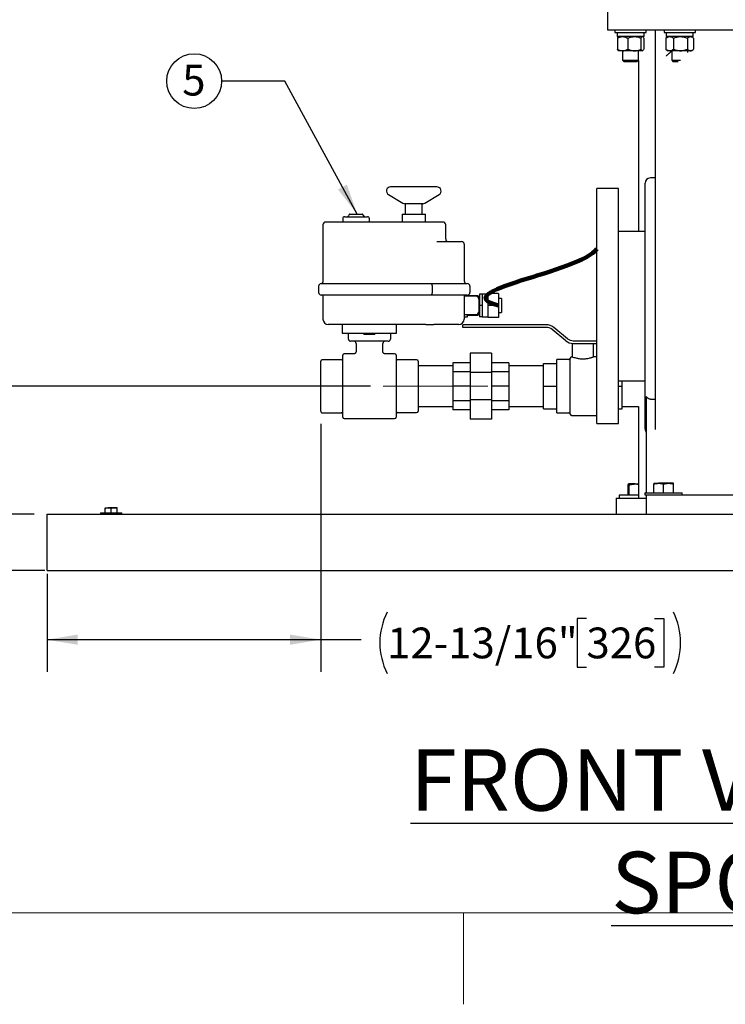
# Model space of a CAD drawing. Units: inches. Extents: x 0.1 to 22.1, y 0.1 to 17.1.
# Drawn here: x 4 to 6.7, y 0.1 to 4 of the extents above; entities that cross this region are included whole.
import ezdxf

# ---------------------------------------------------------------- set-up
doc = ezdxf.new("R2010")
doc.units = ezdxf.units.IN
doc.header["$MEASUREMENT"] = 0
doc.linetypes.add('CENTERX2', pattern=[0.8, 0.5, -0.1, 0.1, -0.1])
doc.layers.add('7', color=7, linetype='Continuous', lineweight=25)
doc.styles.add('SLDTEXTSTYLE0', font='TXT', dxfattribs={"width": 0.75})
doc.dimstyles.new('SLDDIMSTYLE0', dxfattribs={"dimtxt": 0.12, "dimasz": 0.12, "dimexe": 0, "dimexo": 0.0625, "dimgap": 0.03, "dimtad": 0, "dimtih": 1, "dimtoh": 1, "dimdec": 6, "dimlfac": 12, "dimrnd": 1e-09, "dimzin": 12, "dimdsep": 46, "dimlunit": 5, "dimtxsty": 'SLDTEXTSTYLE0', "dimsah": 1, "dimcen": 0.09, "dimadec": 0, "dimazin": 3, "dimtfac": 1, "dimtmove": 0, "dimatfit": 0, "dimfxl": 0, "dimfrac": 2, "dimtolj": 1, "dimtzin": 12, "dimarcsym": 0})
doc.dimstyles.new('SLDDIMSTYLE1', dxfattribs={"dimtxt": 0.12, "dimasz": 0.12, "dimexe": 0, "dimexo": 0.0625, "dimgap": 0.03, "dimtad": 0, "dimtih": 1, "dimtoh": 1, "dimdec": 6, "dimlfac": 12, "dimrnd": 1e-09, "dimzin": 12, "dimdsep": 46, "dimlunit": 5, "dimtxsty": 'SLDTEXTSTYLE0', "dimsah": 1, "dimcen": 0.09, "dimadec": 0, "dimazin": 3, "dimtfac": 1, "dimtofl": 0, "dimtmove": 0, "dimatfit": 3, "dimfxl": 0, "dimfrac": 2, "dimtolj": 1, "dimtzin": 12, "dimarcsym": 0})
doc.dimstyles.new('SLDDIMSTYLE2', dxfattribs={"dimtxt": 0.18, "dimasz": 0.12, "dimexe": 0, "dimexo": 0.0625, "dimgap": 0, "dimtad": 0, "dimtih": 1, "dimtoh": 1, "dimdec": 0, "dimrnd": 1e-09, "dimzin": 0, "dimdsep": 46, "dimlunit": 5, "dimtxsty": 'Standard', "dimsah": 1, "dimcen": 0.09, "dimadec": 0, "dimazin": 0, "dimtfac": 0.12, "dimtdec": 0, "dimtofl": 0, "dimtmove": 0, "dimatfit": 3, "dimfxl": 0, "dimfrac": 2, "dimtolj": 1, "dimtzin": 0, "dimarcsym": 0})

# ---------------------------------------------------------------- blocks, each defined once
blk = doc.blocks.new('_D')
at = {"layer": '7'}
for p, q in [((3.859, 2.037), (3.859, 2.357)), ((4.0228, 2.037), (3.734, 2.037)), ((4.0228, 1.8182), (3.734, 1.8182)), ((3.859, 1.4244), (3.859, 1.8182)), ((3.3548, 1.5053), (3.3548, 1.3435)), ((3.3548, 1.5053), (3.3792, 1.5053)), ((3.6296, 1.5053), (3.6053, 1.5053)), ((3.6296, 1.5053), (3.6296, 1.3435)), ((3.7652, 1.4244), (3.859, 1.4244)), ((3.3548, 1.3435), (3.3792, 1.3435)), ((3.6296, 1.3435), (3.6053, 1.3435))]:
    blk.add_line(p, q, dxfattribs=at)
for points in [[(3.859, 2.037), (3.879, 2.157), (3.839, 2.157)], [(3.859, 1.8182), (3.839, 1.6982), (3.879, 1.6982)]]:
    blk.add_solid(points, dxfattribs=at)
at = {"layer": '7', "char_height": 0.12, "attachment_point": 1, "style": 'SLDTEXTSTYLE0'}
for s, insert in [('2-5/8"', (2.8674, 1.4839)), ('67', (3.4036, 1.4839))]:
    blk.add_mtext(s, dxfattribs=dict(at, insert=insert))
blk = doc.blocks.new('_D_1')
at = {"layer": '7'}
for p, q in [((6.6374, 8.8964), (2.373, 8.8964)), ((2.498, 8.8964), (2.498, 5.5339)), ((2.6244, 5.5196), (2.6244, 5.3577)), ((2.6244, 5.5196), (2.6488, 5.5196)), ((3.0765, 5.5196), (3.0522, 5.5196)), ((3.0765, 5.5196), (3.0765, 5.3577)), ((2.498, 1.8182), (2.498, 5.3435)), ((2.6244, 5.3577), (2.6488, 5.3577)), ((3.0765, 5.3577), (3.0522, 5.3577)), ((4.0228, 1.8182), (2.373, 1.8182))]:
    blk.add_line(p, q, dxfattribs=at)
for centre, start, end in [((1.9988, 5.4387), 153.4349, 206.5651), ((2.9972, 5.4387), 333.4349, 26.5651)]:
    blk.add_arc(centre, 0.2129, start, end, dxfattribs=at)
for points in [[(2.498, 8.8964), (2.478, 8.7764), (2.518, 8.7764)], [(2.498, 1.8182), (2.518, 1.9382), (2.478, 1.9382)]]:
    blk.add_solid(points, dxfattribs=at)
at = {"layer": '7', "char_height": 0.12, "attachment_point": 1, "style": 'SLDTEXTSTYLE0'}
for s, insert in [('84-15/16"', (1.8709, 5.4982)), ('2157', (2.6732, 5.4982))]:
    blk.add_mtext(s, dxfattribs=dict(at, insert=insert))
blk = doc.blocks.new('_D_2')
at = {"layer": '7'}
for p, q in [((5.3347, 2.537), (3.1925, 2.537)), ((3.3175, 2.537), (3.3175, 2.2898)), ((3.4038, 2.2654), (3.3673, 2.2654)), ((3.3673, 2.2654), (3.3673, 2.0749)), ((3.6698, 2.2654), (3.7064, 2.2654)), ((3.7064, 2.2654), (3.7064, 2.0749)), ((3.3673, 2.0749), (3.4038, 2.0749)), ((3.7064, 2.0749), (3.6698, 2.0749)), ((3.3175, 1.8182), (3.3175, 2.0506)), ((4.0645, 1.8182), (3.1925, 1.8182))]:
    blk.add_line(p, q, dxfattribs=at)
for points in [[(3.3175, 2.537), (3.2975, 2.417), (3.3375, 2.417)], [(3.3175, 1.8182), (3.3375, 1.9382), (3.2975, 1.9382)]]:
    blk.add_solid(points, dxfattribs=at)
at = {"layer": '7', "char_height": 0.12, "attachment_point": 1, "style": 'SLDTEXTSTYLE0'}
for s, insert in [('8-5/8"', (2.892, 2.2296)), ('219', (3.4038, 2.2296))]:
    blk.add_mtext(s, dxfattribs=dict(at, insert=insert))
blk = doc.blocks.new('_D_3')
at = {"layer": '7'}
for p, q in [((5.1407, 2.3898), (5.1407, 1.4229)), ((4.0728, 1.8047), (4.0728, 1.4229)), ((6.1775, 1.6309), (6.1409, 1.6309)), ((6.1409, 1.6309), (6.1409, 1.4404)), ((6.4435, 1.6309), (6.4801, 1.6309)), ((6.4801, 1.6309), (6.4801, 1.4404)), ((4.0728, 1.5479), (5.1407, 1.5479)), ((5.1407, 1.5479), (5.2985, 1.5479)), ((6.1409, 1.4404), (6.1775, 1.4404)), ((6.4801, 1.4404), (6.4435, 1.4404))]:
    blk.add_line(p, q, dxfattribs=at)
for centre, start, end in [((5.639, 1.5357), 153.4349, 206.5651), ((6.2774, 1.5357), 333.4349, 26.5651)]:
    blk.add_arc(centre, 0.2675, start, end, dxfattribs=at)
for points in [[(4.0728, 1.5479), (4.1928, 1.5279), (4.1928, 1.5679)], [(5.1407, 1.5479), (5.0207, 1.5679), (5.0207, 1.5279)]]:
    blk.add_solid(points, dxfattribs=at)
at = {"layer": '7', "char_height": 0.12, "attachment_point": 1, "style": 'SLDTEXTSTYLE0'}
for s, insert in [('12-13/16"', (5.3997, 1.5951)), ('326', (6.1775, 1.5951))]:
    blk.add_mtext(s, dxfattribs=dict(at, insert=insert))
blk = doc.blocks.new('SW_NOTE_0_15')
at = {"layer": '7', "color": 0}
blk.add_circle((-0.107, 0), 0.107, dxfattribs=at)
at = {"layer": '7', "color": 0, "insert": (-0.1083, 0.0636), "char_height": 0.12, "attachment_point": 2, "style": 'SLDTEXTSTYLE0'}
blk.add_mtext('5', dxfattribs=at)

msp = doc.modelspace()

# ---------------------------------------------------------------- linework, layer by layer
at = {"color": 7, "linetype": 'Continuous', "lineweight": 25}
for p, q in [((6.26031957, 4.00616287), (6.26031957, 3.92803776)), ((6.26031957, 3.92803776), (7.0936529, 3.92803776)), ((6.28857057, 3.92803776), (6.28857057, 3.91687108)), ((6.41098725, 3.91687108), (6.41098725, 3.92803776)), ((6.4802442, 3.92803776), (6.4802442, 3.91687108)), ((6.60266086, 3.91687108), (6.60266086, 3.92803776)), ((6.28857057, 3.91687108), (6.30939086, 3.91687108)), ((6.29711224, 3.91687108), (6.29711224, 3.90120452)), ((6.40244558, 3.90120452), (6.29711224, 3.90120452)), ((6.29846794, 3.89495445), (6.29846794, 3.85203773)), ((6.30290392, 3.90120452), (6.3018778, 3.90032004)), ((6.30939086, 3.91687108), (6.41098725, 3.91687108)), ((6.339045, 3.89495445), (6.339045, 3.85203773)), ((6.39035597, 3.89495445), (6.39035597, 3.85203773)), ((6.39768002, 3.90032004), (6.39665391, 3.90120452)), ((6.40108989, 3.89495445), (6.40108989, 3.85203773)), ((6.40244558, 3.90120452), (6.40244558, 3.91687108)), ((6.4802442, 3.91687108), (6.54541514, 3.91687108)), ((6.48743049, 3.89495445), (6.48918649, 3.89648054)), ((6.48743049, 3.89495445), (6.48743049, 3.85203773)), ((6.48878586, 3.91687108), (6.48878586, 3.90120452)), ((6.5941192, 3.90120452), (6.48878586, 3.90120452)), ((6.49457753, 3.90120452), (6.4891025, 3.89648563)), ((6.5173536, 3.89495445), (6.5173536, 3.85203773)), ((6.54541514, 3.91687108), (6.60266086, 3.91687108)), ((6.57137564, 3.89495445), (6.57137564, 3.85203773)), ((6.59380257, 3.89648563), (6.58832753, 3.90120452)), ((6.5941192, 3.90120452), (6.5941192, 3.91687108)), ((6.59547457, 3.89495445), (6.59547457, 3.85203773)), ((6.3018778, 3.84667214), (6.30290392, 3.84578785)), ((6.31875647, 3.84578785), (6.30290392, 3.84578785)), ((6.31852892, 3.84578785), (6.31852892, 3.80875025)), ((6.36470049, 3.84578785), (6.31875647, 3.84578785)), ((6.39572293, 3.84578785), (6.36470049, 3.84578785)), ((6.38102891, 3.80875025), (6.38102891, 3.84578785)), ((6.39665391, 3.84578785), (6.39572293, 3.84578785)), ((6.39665391, 3.84578785), (6.39768002, 3.84667214)), ((6.48743049, 3.85203773), (6.48918649, 3.85051163)), ((6.4891025, 3.85050655), (6.49457753, 3.84578785)), ((6.50239205, 3.84578785), (6.49457753, 3.84578785)), ((6.54436462, 3.84578785), (6.50239205, 3.84578785)), ((6.51020253, 3.84578785), (6.51020253, 3.80875025)), ((6.5834251, 3.84578785), (6.54436462, 3.84578785)), ((6.57270253, 3.83859168), (6.57270253, 3.84578785)), ((6.58832753, 3.84578785), (6.5834251, 3.84578785)), ((6.58935748, 3.84667547), (6.59380257, 3.85050655)), ((6.31852892, 3.80875025), (6.3234914, 3.80378769)), ((6.31852892, 3.80875025), (6.38102891, 3.80875025)), ((6.3234914, 3.80378769), (6.37606642, 3.80378769)), ((6.37606642, 3.80378769), (6.38102891, 3.80875025)), ((6.38011124, 3.80783271), (6.38011124, 3.14116278)), ((6.51020253, 3.80875025), (6.51516503, 3.80378769)), ((6.51020253, 3.80875025), (6.54460222, 3.80875025)), ((6.51516503, 3.80378769), (6.53555122, 3.80378769)), ((6.44519458, 3.34949617), (6.42698625, 3.34949617)), ((5.59405959, 3.31491276), (5.4135461, 3.31491276)), ((6.30198626, 3.30782943), (6.21865291, 3.30782943)), ((6.21865291, 2.84949611), (6.21865291, 3.30782943)), ((6.30198626, 2.84949611), (6.30198626, 3.30782943)), ((6.40615291, 2.84949611), (6.40615291, 3.3286628)), ((5.40514259, 3.28440801), (5.46051575, 3.25139441)), ((5.54708994, 3.25139441), (5.602463, 3.28440801)), ((5.53868652, 3.24907945), (5.46891917, 3.24907945)), ((5.47046951, 3.24907945), (5.47046951, 3.20866279)), ((5.53713617, 3.20866279), (5.53713617, 3.24907945)), ((5.22656958, 3.19043361), (5.22656958, 3.17741279)), ((5.23438213, 3.19824616), (5.32292377, 3.19824616)), ((5.25185951, 3.2073607), (5.24885248, 3.20215233)), ((5.25411472, 3.20866279), (5.30319107, 3.20866279)), ((5.30845341, 3.20215233), (5.30544629, 3.2073607)), ((5.33073622, 3.17741279), (5.33073622, 3.19043361)), ((5.45838618, 3.20866279), (5.45838618, 3.17741279)), ((5.45838618, 3.20866279), (5.54921951, 3.20866279)), ((5.54921951, 3.17741279), (5.54921951, 3.20866279)), ((5.14948628, 3.16699615), (5.14948628, 2.94241277)), ((5.61823623, 3.17741279), (5.15990291, 3.17741279)), ((5.62865287, 3.11141277), (5.62865287, 3.16699615)), ((6.40615291, 3.14116278), (6.30198626, 3.14116278)), ((5.59360796, 3.10099613), (5.69017042, 3.10099613)), ((5.70058705, 3.0905795), (5.70058705, 2.9478295)), ((5.13240294, 2.92699613), (5.13240294, 2.90282946)), ((5.14281957, 2.93741277), (5.57072861, 2.93741277)), ((5.57072861, 2.93741277), (5.71267039, 2.93741277)), ((5.57525949, 2.92699613), (5.57525949, 2.90282946)), ((5.72308712, 2.92699613), (5.72308712, 2.90282946)), ((5.57072861, 2.89241283), (5.14281957, 2.89241283)), ((5.14948628, 2.89241283), (5.14948628, 2.79866277)), ((5.71267039, 2.89241283), (5.57072861, 2.89241283)), ((5.70058705, 2.89241283), (5.70058705, 2.79866277)), ((5.74698627, 2.88762109), (5.70058705, 2.88762109)), ((5.71183713, 2.89241283), (5.71183713, 2.88762109)), ((5.75517042, 2.88982947), (5.71183713, 2.88982947)), ((5.75517042, 2.88982947), (5.75517042, 2.88364852)), ((5.76037874, 2.8869961), (5.75517042, 2.8869961)), ((5.77079543, 2.89616276), (5.76037874, 2.89616276)), ((5.76037874, 2.89616276), (5.76037874, 2.85199612)), ((5.7932954, 2.89616276), (5.77079543, 2.89616276)), ((5.77079543, 2.89616276), (5.77079543, 2.87407941)), ((5.83496209, 2.89887117), (5.7932954, 2.89887117)), ((5.7932954, 2.89887117), (5.7932954, 2.85199612)), ((5.83496209, 2.89887117), (5.83496209, 2.85199612)), ((5.75740291, 2.87720445), (5.75740291, 2.82678778)), ((5.77079543, 2.85199612), (5.76037874, 2.85199612)), ((5.76037874, 2.85199612), (5.76037874, 2.80782948)), ((5.77079543, 2.87407941), (5.77079543, 2.85199612)), ((5.77079543, 2.85199612), (5.77079543, 2.82991277)), ((5.83496209, 2.85199612), (5.7932954, 2.85199612)), ((5.7932954, 2.85199612), (5.7932954, 2.80512111)), ((5.84579544, 2.87907942), (5.83496209, 2.87907942)), ((5.83496209, 2.85199612), (5.83496209, 2.80512111)), ((5.84579544, 2.87907942), (5.84579544, 2.82491277)), ((6.21865291, 2.3911628), (6.21865291, 2.84949611)), ((6.30198626, 2.3911628), (6.30198626, 2.84949611)), ((6.40615291, 2.37032945), (6.40615291, 2.84949611)), ((5.70058705, 2.81637115), (5.74698627, 2.81637115)), ((5.71183713, 2.80667415), (5.70058705, 2.80667415)), ((5.71183713, 2.81637115), (5.71183713, 2.80667415)), ((5.71183713, 2.81416281), (5.75517042, 2.81416281)), ((5.75517042, 2.82034371), (5.75517042, 2.81416281)), ((5.75517042, 2.81699613), (5.76037874, 2.81699613)), ((5.77079543, 2.80782948), (5.76037874, 2.80782948)), ((5.77079543, 2.82991277), (5.77079543, 2.80782948)), ((5.77079543, 2.80782948), (5.7932954, 2.80782948)), ((5.83496209, 2.80512111), (5.7932954, 2.80512111)), ((5.83496209, 2.82491277), (5.84579544, 2.82491277)), ((5.55106514, 2.77782945), (5.17031955, 2.77782945)), ((5.22448625, 2.77782945), (5.22448625, 2.74366277)), ((5.43698629, 2.74366277), (5.43698629, 2.77782945)), ((5.55106514, 2.77782945), (5.5819214, 2.77782945)), ((5.67975378, 2.77782945), (5.5819214, 2.77782945)), ((6.0201072, 2.77657947), (5.69469454, 2.77657947)), ((5.69469454, 2.76616279), (5.69469454, 2.77657947)), ((5.22448625, 2.74366277), (5.24906955, 2.74366277)), ((5.24906955, 2.72074612), (5.24906955, 2.74366277)), ((5.24906955, 2.74366277), (5.25740295, 2.74366277)), ((5.25740295, 2.74366277), (5.26276845, 2.74366277)), ((5.26276845, 2.74366277), (5.398704, 2.74366277)), ((5.3094873, 2.74366277), (5.3094873, 2.73866281)), ((5.35198524, 2.73866281), (5.3094873, 2.73866281)), ((5.35198524, 2.73866281), (5.35198524, 2.74366277)), ((5.398704, 2.74366277), (5.40406959, 2.74366277)), ((5.40406959, 2.74366277), (5.4124029, 2.74366277)), ((5.4124029, 2.74366277), (5.43698629, 2.74366277)), ((5.4124029, 2.74366277), (5.4124029, 2.72074612)), ((6.0201072, 2.76616279), (5.69469454, 2.76616279)), ((6.09672298, 2.7142253), (6.04316235, 2.7579475)), ((6.10331015, 2.72229476), (6.04974952, 2.76601695)), ((5.40406959, 2.71241281), (5.25740295, 2.71241281)), ((5.27840293, 2.70407946), (5.27840293, 2.67148175)), ((5.38306961, 2.67157948), (5.38306961, 2.70407946)), ((6.12177791, 2.70366278), (6.12177791, 2.65153189)), ((6.12636529, 2.71407946), (6.21865291, 2.71407946)), ((6.12636529, 2.70366278), (6.13588468, 2.70366278)), ((6.13588468, 2.70366278), (6.19100448, 2.70366278)), ((6.19100448, 2.70366278), (6.21865291, 2.70366278)), ((6.20511126, 2.651525), (6.20511126, 2.70366278)), ((5.22656958, 2.41657944), (5.22656958, 2.65741281)), ((5.27027232, 2.66324612), (5.23240293, 2.66324612)), ((5.42906961, 2.66324612), (5.39140292, 2.66324612)), ((5.43490287, 2.65741281), (5.43490287, 2.41657944)), ((5.80719459, 2.66532945), (5.72386122, 2.66532945)), ((5.72386122, 2.66532945), (5.72386122, 2.59015353)), ((5.80719459, 2.66532945), (5.80719459, 2.59015353)), ((6.12190888, 2.65157946), (6.11969458, 2.65157946)), ((6.21865291, 2.65157946), (6.20496122, 2.65157946)), ((5.14073625, 2.58558975), (5.14073625, 2.63418343)), ((5.22073622, 2.64001673), (5.1465696, 2.64001673)), ((5.51490294, 2.64001673), (5.44073622, 2.64001673)), ((5.52073629, 2.63418343), (5.52073629, 2.58558975)), ((5.65615294, 2.6161628), (5.52073629, 2.6161628)), ((5.72386122, 2.62866281), (5.65615294, 2.62866281)), ((5.65615294, 2.62866281), (5.65615294, 2.59364924)), ((5.87490292, 2.62866281), (5.80719459, 2.62866281)), ((5.87490292, 2.62866281), (5.87490292, 2.59364924)), ((6.01031957, 2.6161628), (5.87490292, 2.6161628)), ((6.01031957, 2.53699613), (6.01031957, 2.62553777)), ((6.01031957, 2.62553777), (6.06240289, 2.62553777)), ((6.10927789, 2.64116277), (6.06240289, 2.64116277)), ((6.06240289, 2.43282946), (6.06240289, 2.64116277)), ((6.11448626, 2.42762112), (6.11448626, 2.64637114)), ((5.14073625, 2.48840245), (5.14073625, 2.58558975)), ((5.52073629, 2.58558975), (5.52073629, 2.48840245)), ((5.65615294, 2.59364924), (5.65615294, 2.53699613)), ((5.72386122, 2.59364924), (5.65615294, 2.59364924)), ((5.80719459, 2.59015353), (5.72386122, 2.59015353)), ((5.72386122, 2.59015353), (5.72386122, 2.48383873)), ((5.87490292, 2.59364924), (5.80719459, 2.59364924)), ((5.80719459, 2.59015353), (5.80719459, 2.48383873)), ((5.87490292, 2.59364924), (5.87490292, 2.53699613)), ((5.72386122, 2.53699613), (5.65615294, 2.53699613)), ((5.65615294, 2.53699613), (5.65615294, 2.48034302)), ((5.87490292, 2.53699613), (5.80719459, 2.53699613)), ((5.87490292, 2.53699613), (5.87490292, 2.48034302)), ((6.01031957, 2.53699613), (6.06240289, 2.53699613)), ((6.01031957, 2.44845444), (6.01031957, 2.53699613)), ((6.30198626, 2.55782945), (6.40615291, 2.55782945)), ((6.30198626, 2.53699613), (6.31656957, 2.53699613)), ((6.31656957, 2.53699613), (6.31656957, 2.55782945)), ((6.31656957, 2.44845444), (6.31656957, 2.53699613)), ((5.14073625, 2.43980883), (5.14073625, 2.48840245)), ((5.52073629, 2.48840245), (5.52073629, 2.43980883)), ((5.72386122, 2.48034302), (5.65615294, 2.48034302)), ((5.65615294, 2.48034302), (5.65615294, 2.44532944)), ((5.80719459, 2.48383873), (5.72386122, 2.48383873)), ((5.72386122, 2.48383873), (5.72386122, 2.40866279)), ((5.80719459, 2.48383873), (5.80719459, 2.40866279)), ((5.87490292, 2.48034302), (5.80719459, 2.48034302)), ((5.87490292, 2.48034302), (5.87490292, 2.44532944)), ((6.41115291, 2.49651474), (6.41115291, 2.12324612)), ((6.42698625, 2.48640395), (6.44591312, 2.48640395)), ((5.1465696, 2.43307307), (5.22073622, 2.43307307)), ((5.44073622, 2.4339755), (5.51490294, 2.4339755)), ((5.52073629, 2.45782946), (5.65615294, 2.45782946)), ((5.72386122, 2.44532944), (5.65615294, 2.44532944)), ((5.87490292, 2.44532944), (5.80719459, 2.44532944)), ((5.87490292, 2.45782946), (6.01031957, 2.45782946)), ((6.01031957, 2.44845444), (6.06240289, 2.44845444)), ((6.06240289, 2.43282946), (6.10927789, 2.43282946)), ((6.11969458, 2.4224128), (6.21865291, 2.4224128)), ((6.30198626, 2.44845444), (6.31656957, 2.44845444)), ((6.31656957, 2.45782946), (6.38011124, 2.45782946)), ((6.38011124, 2.45782946), (6.38011124, 2.09949612)), ((5.23240293, 2.41074611), (5.42906961, 2.41074611)), ((5.80719459, 2.40866279), (5.72386122, 2.40866279)), ((6.21865291, 2.3911628), (6.30198626, 2.3911628)), ((6.36805047, 2.15549613), (6.34219248, 2.15549613)), ((6.36805047, 2.15549613), (6.38011124, 2.15549613)), ((6.43998625, 2.15816279), (6.45931958, 2.15816279)), ((6.43998625, 2.12116279), (6.43998625, 2.15470922)), ((6.49798625, 2.15816279), (6.45931958, 2.15816279)), ((6.47865291, 2.12116279), (6.47865291, 2.15470922)), ((6.51731958, 2.15816279), (6.49798625, 2.15816279)), ((6.51731958, 2.12116279), (6.51731958, 2.15470922)), ((6.34055, 2.11182946), (6.34055, 2.15130942)), ((6.34383493, 2.11182946), (6.34383493, 2.15130942)), ((6.40573625, 2.12116279), (6.40573625, 2.11282945)), ((6.40573625, 2.12116279), (6.55156958, 2.12116279)), ((6.41115291, 2.12116279), (6.41115291, 2.12324612)), ((6.55156958, 2.11282945), (6.55156958, 2.12116279)), ((6.29337287, 2.09949612), (6.29337287, 2.03699612)), ((6.29337287, 2.09949612), (6.2946829, 2.09949612)), ((6.2946829, 2.09949612), (6.34499476, 2.09949612)), ((6.30564772, 2.11182946), (6.30564772, 2.09949612)), ((6.38011124, 2.11182946), (6.30564772, 2.11182946)), ((6.34499476, 2.09949612), (6.41115291, 2.09949612)), ((6.40573625, 2.11282945), (6.41115291, 2.11282945)), ((6.41115291, 2.11282945), (6.41115291, 2.03699612)), ((6.41115291, 2.11282945), (6.42156958, 2.11282945)), ((6.42156958, 2.11282945), (6.93240291, 2.11282945)), ((4.0728195, 2.00053779), (4.0728195, 2.03699612)), ((4.0728195, 2.03699612), (9.07281966, 2.03699612)), ((4.28118212, 2.04241279), (4.28118212, 2.03699612)), ((4.28118212, 2.04241279), (4.3645156, 2.04241279)), ((4.29943213, 2.06266279), (4.3111405, 2.06266279)), ((4.29943213, 2.04241279), (4.29943213, 2.0605713)), ((4.33455722, 2.06266279), (4.3111405, 2.06266279)), ((4.32284886, 2.04241279), (4.32284886, 2.0605713)), ((4.34626558, 2.06266279), (4.33455722, 2.06266279)), ((4.34626558, 2.04241279), (4.34626558, 2.0605713)), ((4.3645156, 2.03699612), (4.3645156, 2.04241279)), ((4.0728195, 1.85470446), (4.0728195, 2.00053779)), ((4.0728195, 1.81824612), (4.0728195, 1.85470446)), ((4.0728195, 1.81824612), (9.07281966, 1.81824612)), ((4.19781951, 1.81812111), (4.19781951, 1.81824612)), ((4.19781951, 1.81812111), (8.94781965, 1.81812111))]:
    msp.add_line(p, q, dxfattribs=at)
for centre, radius, start, end in [((6.42698625, 3.32866279), 0.02083333, 90, 180), ((5.41354606, 3.29850291), 0.01640988, 90, 239.19650484), ((5.59405963, 3.29850291), 0.01640988, 300.80349516, 90), ((5.46891916, 3.26548934), 0.01640988, 239.19650484, 270), ((5.53868653, 3.26548934), 0.01640988, 270, 300.80349516), ((5.23438208, 3.19043362), 0.0078125, 90, 180), ((5.24208663, 3.20605862), 0.0078125, 270, 330), ((5.25411476, 3.20605862), 0.00260417, 90, 150), ((5.30319106, 3.20605862), 0.00260417, 30, 90), ((5.31521919, 3.20605862), 0.0078125, 210, 270), ((5.32292375, 3.19043362), 0.0078125, 0, 90), ((5.15990291, 3.16699612), 0.01041667, 90, 180), ((5.61823625, 3.16699612), 0.01041667, 0, 90), ((5.63906958, 3.11141279), 0.01041667, 180, 270), ((5.69017042, 3.09057946), 0.01041667, 0, 90), ((5.14281958, 2.92699612), 0.01041667, 90, 180), ((5.14448625, 2.94241279), 0.005, 270, 0), ((5.71100376, 2.94782946), 0.01041667, 180, 270), ((5.71267042, 2.92699612), 0.01041667, 0, 90), ((5.14281958, 2.90282946), 0.01041667, 180, 270), ((5.71267042, 2.90282946), 0.01041667, 270, 0), ((5.74698625, 2.87720446), 0.01041667, 0, 90), ((5.74698625, 2.82678779), 0.01041667, 270, 0), ((5.17031958, 2.79866279), 0.02083333, 180, 270), ((5.67975376, 2.79866279), 0.02083333, 270, 0), ((6.02010718, 2.72970446), 0.046875, 50.77481165, 90), ((6.02010718, 2.72970446), 0.03645833, 50.77481165, 90), ((5.25740291, 2.72074612), 0.00833333, 180, 270), ((5.27006958, 2.70407946), 0.00833333, 0, 90), ((5.39140291, 2.70407946), 0.00833333, 90, 180), ((5.40406958, 2.72074612), 0.00833333, 270, 0), ((6.12636531, 2.75053779), 0.046875, 230.77481165, 270), ((6.12636531, 2.75053779), 0.03645833, 230.77481165, 270), ((5.23240291, 2.65741279), 0.00583333, 90, 180), ((5.42906958, 2.65741279), 0.00583333, 0, 90), ((6.11969458, 2.64637112), 0.00520833, 90, 180), ((5.14656958, 2.63418342), 0.00583333, 90, 180), ((5.22073625, 2.64585008), 0.00583333, 270, 0), ((5.44073625, 2.64585008), 0.00583333, 180, 270), ((5.51490291, 2.63418342), 0.00583333, 0, 90), ((6.10927791, 2.64637112), 0.00520833, 270, 0), ((5.44073625, 2.42814216), 0.00583333, 90, 180), ((5.51490291, 2.43980883), 0.00583333, 270, 0), ((6.10927791, 2.42762112), 0.00520833, 360, 90), ((6.11969458, 2.42762112), 0.00520833, 180, 270), ((5.23240291, 2.41657946), 0.00583333, 180, 270), ((5.42906958, 2.41657946), 0.00583333, 270, 0), ((6.42698625, 2.37032946), 0.02083333, 180, 220.53580211)]:
    msp.add_arc(centre, radius, start, end, dxfattribs=at)
for centre, major_axis in [((5.14656958, 2.43980883), (0, -0.00673575)), ((5.22073625, 2.42633732), (0, 0.00673575))]:
    msp.add_ellipse(centre, major_axis=major_axis, ratio=0.8660254038, start_param=4.7123889804, end_param=6.2831853072, dxfattribs=at)
for points, knots in [([(6.44519458, 3.92803776), (6.44519458, 3.91608758), (6.44519458, 3.89301422), (6.44519458, 3.85983284), (6.44519458, 3.82959951), (6.44519458, 3.80263285), (6.44519458, 3.78021734), (6.44519458, 3.76205038), (6.44519458, 3.74759918), (6.44519458, 3.73358559), (6.44519458, 3.72056117), (6.44519458, 3.70808936), (6.44519458, 3.6975228), (6.44519458, 3.68803012), (6.44519458, 3.67948057), (6.44519458, 3.67128148), (6.44519458, 3.66318306), (6.44519458, 3.65328855), (6.44519458, 3.64091123), (6.44519458, 3.62483952), (6.44519458, 3.60470026), (6.44519458, 3.57991294), (6.44519458, 3.55003926), (6.44519458, 3.51784316), (6.44519458, 3.48347651), (6.44519458, 3.44710638), (6.44519458, 3.40888613), (6.44519458, 3.36893073), (6.44519458, 3.32709404), (6.44519458, 3.28317546), (6.44519458, 3.24094349), (6.44519458, 3.20108007), (6.44519458, 3.16411691), (6.44519458, 3.12608566), (6.44519458, 3.08708601), (6.44519458, 3.04723426), (6.44519458, 3.00664178), (6.44519458, 2.96539035), (6.44519458, 2.92366082), (6.44519458, 2.88172875), (6.44519458, 2.83993429), (6.44519458, 2.79862444), (6.44519458, 2.75814501), (6.44519458, 2.71884226), (6.44519458, 2.68106473), (6.44519458, 2.64505981), (6.44519458, 2.61089304), (6.44519458, 2.57860455), (6.44519458, 2.5482168), (6.44519458, 2.5196971), (6.44519458, 2.49302747), (6.44519458, 2.46822711), (6.44519458, 2.44537822), (6.44519458, 2.42458332), (6.44519458, 2.40591334), (6.44519459, 2.38954974), (6.44519456, 2.37693727), (6.44519461, 2.37057984), (6.44519463, 2.36809917)], [0, 0, 0, 0, 0.0158400317, 0.0305838805, 0.0440554854, 0.056203386, 0.0670938924, 0.0753288986, 0.0829407051, 0.0900771125, 0.1000910677, 0.1093671199, 0.1198895992, 0.1297244532, 0.1400767073, 0.1509436337, 0.1622760915, 0.1740079413, 0.1930653657, 0.2127323796, 0.2329735523, 0.2607706832, 0.2883397838, 0.315440978, 0.3420119518, 0.3682606341, 0.3938754188, 0.4188441477, 0.4434977741, 0.4679672481, 0.4922524352, 0.5103617582, 0.5284032628, 0.5464107906, 0.5644146653, 0.5824039999, 0.6004465191, 0.6186316571, 0.6370317106, 0.6556303034, 0.6743850757, 0.6932476615, 0.7121796601, 0.7311399225, 0.7500861808, 0.7690277677, 0.7880157936, 0.8070878385, 0.8262660488, 0.8455798115, 0.865147757, 0.8849744906, 0.9050339389, 0.9252895037, 0.9456949531, 0.9661954134, 0.986809432, 1, 1, 1, 1]), ([(6.29846794, 3.89495445), (6.30162261, 3.89659612), (6.30804689, 3.89993928), (6.31506278, 3.90119262), (6.31866107, 3.90120422), (6.31875647, 3.90120452)], [0, 0, 0, 0, 0.4843415624, 0.9863283865, 1, 1, 1, 1]), ([(6.30195284, 3.90023302), (6.30183343, 3.90017836), (6.30093901, 3.89976899), (6.29977669, 3.89764427), (6.29876289, 3.89556065), (6.29846794, 3.89495445)], [0, 0, 0, 0, 0.0984890476, 0.7377178604, 1, 1, 1, 1]), ([(6.31875647, 3.90120452), (6.32159629, 3.90096668), (6.32737857, 3.90048238), (6.33410189, 3.89767905), (6.33793097, 3.89556849), (6.339045, 3.89495445)], [0, 0, 0, 0, 0.4062915978, 0.8272661955, 1, 1, 1, 1]), ([(6.339045, 3.89495445), (6.34121713, 3.89588296), (6.34635641, 3.89807985), (6.35492035, 3.90061297), (6.36141303, 3.90100568), (6.36470049, 3.90120452)], [0, 0, 0, 0, 0.2654578796, 0.6280767192, 1, 1, 1, 1]), ([(6.36470049, 3.90120452), (6.36528811, 3.90119783), (6.36913254, 3.90115402), (6.37630701, 3.90012793), (6.3842334, 3.89762814), (6.3888424, 3.89561541), (6.39035597, 3.89495445)], [0, 0, 0, 0, 0.0665319475, 0.4352816106, 0.8145491689, 1, 1, 1, 1]), ([(6.39035597, 3.89495445), (6.39119049, 3.89659612), (6.39288992, 3.89993927), (6.3947458, 3.90119262), (6.3956977, 3.90120422), (6.39572293, 3.90120452)], [0, 0, 0, 0, 0.4843417835, 0.9863284727, 1, 1, 1, 1]), ([(6.39760499, 3.90023302), (6.39772439, 3.90017836), (6.39861877, 3.89976899), (6.39978115, 3.89764425), (6.40079494, 3.89556065), (6.40108989, 3.89495445)], [0, 0, 0, 0, 0.0984889254, 0.7377154217, 1, 1, 1, 1]), ([(6.48743049, 3.89495445), (6.48975685, 3.89659612), (6.4944943, 3.89993927), (6.49966833, 3.90119262), (6.50232169, 3.90120422), (6.50239205, 3.90120452)], [0, 0, 0, 0, 0.4843421734, 0.9863271048, 1, 1, 1, 1]), ([(6.50239205, 3.90120452), (6.50448625, 3.90096667), (6.50875034, 3.90048237), (6.51370832, 3.89767907), (6.51653207, 3.89556849), (6.5173536, 3.89495445)], [0, 0, 0, 0, 0.4062912373, 0.8272678186, 1, 1, 1, 1]), ([(6.5173536, 3.89495445), (6.52155353, 3.89659612), (6.5301064, 3.89993928), (6.53944724, 3.90119262), (6.54423761, 3.90120422), (6.54436462, 3.90120452)], [0, 0, 0, 0, 0.4843411977, 0.9863277077, 1, 1, 1, 1]), ([(6.54436462, 3.90120452), (6.54814541, 3.90096667), (6.55584365, 3.90048237), (6.5647946, 3.89767907), (6.56989247, 3.89556849), (6.57137564, 3.89495445)], [0, 0, 0, 0, 0.4062910026, 0.8272673981, 1, 1, 1, 1]), ([(6.57137564, 3.89495445), (6.57239581, 3.89588296), (6.57480956, 3.89807985), (6.57883174, 3.90061298), (6.58188111, 3.90100568), (6.5834251, 3.90120452)], [0, 0, 0, 0, 0.2654570764, 0.6280754171, 1, 1, 1, 1]), ([(6.5834251, 3.90120452), (6.58370108, 3.90119783), (6.58550668, 3.90115402), (6.58887627, 3.90012793), (6.59259902, 3.89762813), (6.5947637, 3.89561541), (6.59547457, 3.89495445)], [0, 0, 0, 0, 0.0665318192, 0.4352814034, 0.8145488573, 1, 1, 1, 1]), ([(6.29846794, 3.85203773), (6.30162261, 3.85039603), (6.30804687, 3.84705283), (6.31506279, 3.84579976), (6.31866107, 3.84578816), (6.31875647, 3.84578785)], [0, 0, 0, 0, 0.4843420056, 0.986328374, 1, 1, 1, 1]), ([(6.30195284, 3.84675916), (6.30183343, 3.84681382), (6.30093901, 3.84722319), (6.29977669, 3.84934791), (6.29876289, 3.85143153), (6.29846794, 3.85203773)], [0, 0, 0, 0, 0.0984890476, 0.7377178604, 1, 1, 1, 1]), ([(6.31875647, 3.84578785), (6.32159629, 3.84602562), (6.32737858, 3.84650974), (6.33410189, 3.84931313), (6.33793097, 3.85142369), (6.339045, 3.85203773)], [0, 0, 0, 0, 0.40629117471, 0.82726607237, 1, 1, 1, 1]), ([(6.339045, 3.85203773), (6.34121713, 3.8511092), (6.34635639, 3.84891229), (6.35492039, 3.84637947), (6.36141304, 3.84598671), (6.36470049, 3.84578785)], [0, 0, 0, 0, 0.265458356, 0.6280760516, 1, 1, 1, 1]), ([(6.36470049, 3.84578785), (6.36528811, 3.84579447), (6.36913254, 3.84583782), (6.37630706, 3.84686429), (6.38423331, 3.84936433), (6.38884239, 3.85137684), (6.39035597, 3.85203773)], [0, 0, 0, 0, 0.0665318774, 0.4352818145, 0.8145516347, 1, 1, 1, 1]), ([(6.39035597, 3.85203773), (6.39119049, 3.85039603), (6.39288992, 3.84705283), (6.3947458, 3.84579976), (6.3956977, 3.84578816), (6.39572293, 3.84578785)], [0, 0, 0, 0, 0.4843422267, 0.9863284602, 1, 1, 1, 1]), ([(6.39572293, 3.84578785), (6.39647416, 3.84602562), (6.39800377, 3.84650976), (6.39978227, 3.84931312), (6.40079519, 3.85142369), (6.40108989, 3.85203773)], [0, 0, 0, 0, 0.4062894629, 0.8272665503, 1, 1, 1, 1]), ([(6.48743049, 3.85203773), (6.48975685, 3.85039603), (6.49449429, 3.84705284), (6.49966834, 3.84579976), (6.50232169, 3.84578816), (6.50239205, 3.84578785)], [0, 0, 0, 0, 0.4843426166, 0.9863270923, 1, 1, 1, 1]), ([(6.51020253, 3.84374529), (6.50910601, 3.84290305), (6.50601668, 3.84053012), (6.50245257, 3.83756113), (6.49933551, 3.83495924), (6.49678241, 3.83278591), (6.49420827, 3.83049514), (6.49162657, 3.82815792), (6.4898909, 3.82652784), (6.48875367, 3.82551704), (6.48839927, 3.82518939), (6.48835655, 3.82513867), (6.48834446, 3.82511804), (6.4883471, 3.82510992), (6.48834782, 3.8251077)], [0, 0, 0, 0, 0.1337987855, 0.3769649349, 0.4676504097, 0.5562113502, 0.7330408242, 0.8247544094, 0.9249352689, 0.9863929065, 0.9942051095, 0.9970353161, 0.9991895547, 1, 1, 1, 1]), ([(6.50239205, 3.84578785), (6.50448625, 3.84602562), (6.50875035, 3.84650976), (6.51370832, 3.84931311), (6.51653207, 3.85142369), (6.5173536, 3.85203773)], [0, 0, 0, 0, 0.4062908142, 0.8272676955, 1, 1, 1, 1]), ([(6.5173536, 3.85203773), (6.52155353, 3.85039603), (6.53010638, 3.84705283), (6.53944725, 3.84579976), (6.54423761, 3.84578816), (6.54436462, 3.84578785)], [0, 0, 0, 0, 0.4843416409, 0.9863276952, 1, 1, 1, 1]), ([(6.54436462, 3.84578785), (6.54814541, 3.84602562), (6.55584366, 3.84650975), (6.5647946, 3.84931311), (6.56989247, 3.85142369), (6.57137564, 3.85203773)], [0, 0, 0, 0, 0.4062905795, 0.827267275, 1, 1, 1, 1]), ([(6.57137564, 3.85203773), (6.57239581, 3.8511092), (6.57480955, 3.84891229), (6.57883176, 3.84637946), (6.58188111, 3.84598671), (6.5834251, 3.84578785)], [0, 0, 0, 0, 0.2654575529, 0.6280747495, 1, 1, 1, 1]), ([(6.5834251, 3.84578785), (6.58370108, 3.84579447), (6.58550668, 3.84583782), (6.5888763, 3.84686429), (6.59259898, 3.84936434), (6.59476369, 3.85137684), (6.59547457, 3.85203773)], [0, 0, 0, 0, 0.0665317491, 0.4352816073, 0.814551323, 1, 1, 1, 1]), ([(5.57072861, 2.93741277), (5.57073438, 2.93741274), (5.57119331, 2.93741082), (5.57214679, 2.93707958), (5.57342996, 2.93560854), (5.57444841, 2.9332473), (5.5751276, 2.9302978), (5.57521551, 2.92809714), (5.57525949, 2.92699613)], [0, 0, 0, 0, 0.0025251589, 0.2008872619, 0.4153813809, 0.6144600878, 0.8071121744, 1, 1, 1, 1]), ([(5.57525949, 2.90282946), (5.57521551, 2.90172845), (5.5751276, 2.89952777), (5.57444841, 2.89657838), (5.57342997, 2.89421672), (5.57214678, 2.89274734), (5.57119331, 2.89241214), (5.57073438, 2.89241282), (5.57072861, 2.89241283)], [0, 0, 0, 0, 0.19288767191, 0.38553960504, 0.58461815328, 0.79911210141, 0.99747484961, 1, 1, 1, 1]), ([(5.27835238, 2.67151157), (5.27830511, 2.67073624), (5.27820052, 2.66902089), (5.27698092, 2.66667722), (5.27520443, 2.66486074), (5.27326555, 2.66380206), (5.27161754, 2.66331619), (5.27063396, 2.66328667), (5.27026498, 2.6632756)], [0, 0, 0, 0, 0.1808445318, 0.4001067588, 0.6018513319, 0.7695762508, 0.9135604088, 1, 1, 1, 1]), ([(5.39140174, 2.66324573), (5.39140129, 2.66324566), (5.39058246, 2.66312863), (5.38884221, 2.66356385), (5.3864705, 2.66466554), (5.38452696, 2.66662722), (5.38326368, 2.66905019), (5.38314893, 2.67083525), (5.38309454, 2.67168126)], [0, 0, 0, 0, 0.0001052871, 0.1889412441, 0.3924869087, 0.594953317, 0.8080307019, 1, 1, 1, 1]), ([(6.12190888, 2.65153189), (6.12187863, 2.65154286), (6.12177605, 2.65158006), (6.12312783, 2.65109011), (6.12736809, 2.64960504), (6.13483363, 2.64740835), (6.14243126, 2.64572612), (6.14893506, 2.64465221), (6.15602994, 2.64388738), (6.16094452, 2.6437865), (6.16344457, 2.64373518)], [0, 0, 0, 0, 0.0436013457, 0.1478979274, 0.348282866, 0.5569106602, 0.6650813044, 0.7764786367, 0.8862946461, 1, 1, 1, 1]), ([(6.16344457, 2.64373518), (6.16566654, 2.64377598), (6.17017798, 2.64385884), (6.17890246, 2.6447103), (6.18698982, 2.646205), (6.19374523, 2.64792162), (6.19812848, 2.64920775), (6.20163545, 2.65035077), (6.20393778, 2.65115412), (6.20507623, 2.65156664), (6.20499039, 2.65153556), (6.20496122, 2.651525)], [0, 0, 0, 0, 0.1010125894, 0.2050931458, 0.4090863943, 0.5143529419, 0.6224814572, 0.7308556819, 0.8426313523, 0.9465247921, 1, 1, 1, 1]), ([(6.42698625, 2.48640395), (6.42510861, 2.48661578), (6.42136117, 2.48703856), (6.41559008, 2.49049589), (6.41281387, 2.49426171), (6.41115291, 2.49651474)], [0, 0, 0, 0, 0.2874435371, 0.5736876575, 1, 1, 1, 1]), ([(6.34055, 2.15130942), (6.34081674, 2.15247959), (6.3413551, 2.15484141), (6.34191167, 2.15527657), (6.34219248, 2.15549613)], [0, 0, 0, 0, 0.495456469, 1, 1, 1, 1]), ([(6.34219248, 2.15549613), (6.34223142, 2.15549112), (6.34252625, 2.15545323), (6.34308213, 2.15453884), (6.34358247, 2.15239245), (6.34383493, 2.15130942)], [0, 0, 0, 0, 0.070102063, 0.5307908956, 1, 1, 1, 1]), ([(6.34383493, 2.15130942), (6.34548013, 2.15181388), (6.35023098, 2.15327061), (6.35829673, 2.15505808), (6.36478486, 2.15534947), (6.36805047, 2.15549613)], [0, 0, 0, 0, 0.2083049763, 0.6015241761, 1, 1, 1, 1]), ([(6.36805047, 2.15549613), (6.3699348, 2.15546243), (6.37398145, 2.15539005), (6.3779765, 2.15465983), (6.38011124, 2.15426964)], [0, 0, 0, 0, 0.4656528936, 1, 1, 1, 1]), ([(6.43998625, 2.15470922), (6.44312607, 2.15567448), (6.44946326, 2.15762271), (6.4560143, 2.15798168), (6.45931958, 2.15816279)], [0, 0, 0, 0, 0.4954584635, 1, 1, 1, 1]), ([(6.43998625, 2.15816279), (6.43998625, 2.15812398), (6.43998625, 2.1580174), (6.43998625, 2.15696611), (6.43998625, 2.15546445), (6.43998625, 2.15470922)], [0, 0, 0, 0, 0.2215778086, 0.6085097745, 1, 1, 1, 1]), ([(6.45931958, 2.15816279), (6.45977789, 2.15815867), (6.46324831, 2.15812744), (6.46979149, 2.15737315), (6.47568112, 2.1556026), (6.47865291, 2.15470922)], [0, 0, 0, 0, 0.07009823232, 0.53078950524, 1, 1, 1, 1]), ([(6.47865291, 2.15470922), (6.48179273, 2.15567448), (6.48812992, 2.15762271), (6.49468097, 2.15798168), (6.49798625, 2.15816279)], [0, 0, 0, 0, 0.4954585784, 1, 1, 1, 1]), ([(6.49798625, 2.15816279), (6.49844456, 2.15815867), (6.50191497, 2.15812744), (6.50845815, 2.15737315), (6.51434778, 2.1556026), (6.51731958, 2.15470922)], [0, 0, 0, 0, 0.0700979991, 0.5307892748, 1, 1, 1, 1]), ([(6.51731958, 2.15470922), (6.51731958, 2.15545694), (6.51731958, 2.15695976), (6.51731958, 2.15801661), (6.51731958, 2.15812397), (6.51731958, 2.15816279)], [0, 0, 0, 0, 0.3872979928, 0.7784217488, 1, 1, 1, 1]), ([(4.29943213, 2.0605713), (4.30133366, 2.06115586), (4.30517153, 2.0623357), (4.30913885, 2.0625531), (4.3111405, 2.06266279)], [0, 0, 0, 0, 0.4954643408, 1, 1, 1, 1]), ([(4.29943213, 2.06266279), (4.29943213, 2.06263874), (4.29943213, 2.06253709), (4.29943213, 2.0614223), (4.29943213, 2.0605713)], [0, 0, 0, 0, 0.2366272039, 1, 1, 1, 1]), ([(4.3111405, 2.06266279), (4.31141812, 2.0626607), (4.31537186, 2.06263092), (4.31924639, 2.06156364), (4.32284886, 2.0605713)], [0, 0, 0, 0, 0.0702170946, 1, 1, 1, 1]), ([(4.32284886, 2.0605713), (4.32475039, 2.06115586), (4.32858826, 2.0623357), (4.33255557, 2.0625531), (4.33455722, 2.06266279)], [0, 0, 0, 0, 0.4954643134, 1, 1, 1, 1]), ([(4.33455722, 2.06266279), (4.33483484, 2.0626607), (4.33878859, 2.06263092), (4.34266311, 2.06156364), (4.34626558, 2.0605713)], [0, 0, 0, 0, 0.0702170907, 1, 1, 1, 1]), ([(4.34626558, 2.0605713), (4.34626558, 2.0614223), (4.34626558, 2.06253709), (4.34626558, 2.06263874), (4.34626558, 2.06266279)], [0, 0, 0, 0, 0.7633727961, 1, 1, 1, 1])]:
    msp.add_open_spline(points, degree=3, knots=knots, dxfattribs=at)
at = {"layer": '7', "linetype": 'CENTERX2', "lineweight": 18}
msp.add_line((5.38470442, 2.53699612), (5.79218474, 2.53699612), dxfattribs=at)
at = {"layer": '7', "color": 7, "lineweight": 18}
for p, q in [((0.44845, 0.481299), (21.44845, 0.481299)), ((5.69845, 0.125), (5.69845, 0.481299))]:
    msp.add_line(p, q, dxfattribs=at)
at = {"layer": '7', "lineweight": 100}
msp.add_open_spline([(5.83496209, 2.85199612), (5.61858111, 2.90731904), (6.15563671, 2.98098222), (6.21865291, 3.0734005)], degree=3, dxfattribs=at)

# ---------------------------------------------------------------- block references
at = {"layer": '7'}
msp.add_blockref('SW_NOTE_0_15', (4.75400844, 3.72750783), dxfattribs=at)

# ---------------------------------------------------------------- texts
at = {"layer": '7', "insert": (6.80760628, 1.12034372), "char_height": 0.24, "attachment_point": 2, "style": 'SLDTEXTSTYLE0'}
msp.add_mtext('\\LFRONT VIEW W/O SPOOL', dxfattribs=at)

# ---------------------------------------------------------------- dimensions: what is measured, and where the dimension line sits
at = {"layer": '7'}
for base, p1, p2, angle, picture, middle in [((2.49801643, 8.89637112), (4.07281958, 1.81824612), (6.68740291, 8.89637112), 90, '_D_1', (2.49801643, 5.43866661)), ((4.07281958, 1.54786906), (5.14073625, 2.43980883), (4.07281958, 1.85470446), 0, '_D_3', (5.95816216, 1.54786906))]:
    dim = msp.add_linear_dim(base=base, p1=p1, p2=p2, angle=angle, text='(<>)', dimstyle='SLDDIMSTYLE1', dxfattribs=at)
    dim.commit()
    dim.dimension.update_dxf_attribs({"geometry": picture, "text_midpoint": middle, "dimtype": 160})
for base, p1, p2, dimstyle, picture, middle in [((3.31750534, 1.81824612), (5.38470442, 2.53699612), (4.11448625, 1.81824612), 'SLDDIMSTYLE1', '_D_2', (3.31750534, 2.17018878)), ((3.85897665, 1.81824612), (4.07281958, 2.03699612), (4.07281958, 1.81824612), 'SLDDIMSTYLE0', '_D', (3.85897665, 1.42442033))]:
    dim = msp.add_linear_dim(base=base, p1=p1, p2=p2, angle=90, dimstyle=dimstyle, dxfattribs=at)
    dim.commit()
    dim.dimension.update_dxf_attribs({"geometry": picture, "text_midpoint": middle, "dimtype": 160})

# ---------------------------------------------------------------- leaders
msp.add_leader([(5.28294054, 3.20866279), (5.00007143, 3.72750783), (4.75400844, 3.72750783)], dimstyle='SLDDIMSTYLE2', dxfattribs=at)

doc.saveas('drawing.dxf')
